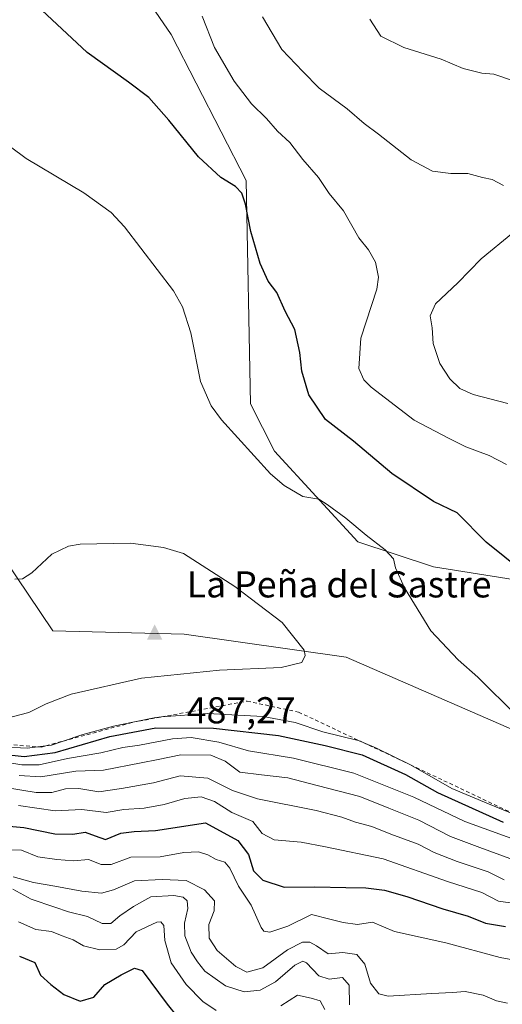
# Model space of a CAD drawing. Units: metres. Extents: x 577030 to 580480, y 4703412 to 4705764.
# Drawn here: x 577615 to 577744, y 4704954 to 4705218 of the extents above; entities that cross this region are included whole.
import ezdxf

# ---------------------------------------------------------------- set-up
doc = ezdxf.new("R2010")
doc.units = ezdxf.units.M
doc.header["$MEASUREMENT"] = 0
doc.linetypes.add('DGN Style 2', pattern=[1.648017, 0.98881, -0.659207])
for name, color, linetype, lineweight in [('Arbolado forestal CxS', 92, 'Continuous', 0), ('Cima', 7, 'Continuous', 0), ('Cota de cima', 7, 'Continuous', 0), ('Cultivos herbáceos CxS', 92, 'Continuous', 0), ('Curva de nivel maestra', 30, 'Continuous', 30), ('Curva de nivel normal', 30, 'Continuous', 0), ('Escarpado lineal', 30, 'DGN Style 2', 0), ('Nombre de cima', 7, 'Continuous', 0), ('Suelo desnudo CxS', 253, 'Continuous', 0)]:
    doc.layers.add(name, color=color, linetype=linetype, lineweight=lineweight)
doc.styles.add('Style-Arial', font='txt')

# ---------------------------------------------------------------- blocks, each defined once
blk = doc.blocks.new('*U11')
at = {"layer": 'Cultivos herbáceos CxS', "color": 92, "linetype": 'Continuous', "lineweight": 0}
for points in [[(577632.5726, 4705247.2013, 470.1025), (577655.4459, 4705213.7873, 472.5355), (577675.5084, 4705174.6475, 474.3743), (577676.6555, 4705114.7959, 478.9296), (577683.0395, 4705102.1159, 479.4086), (577705.4131, 4705077.8375, 480.7237), (577725.6735, 4705071.1369, 478.5525), (577749.1835, 4705067.4025, 475.4836)], [(577765.8202, 4705019.1955, 479.7629), (577702.2333, 4705046.9321, 484.1655), (577658.8824, 4705053.0773, 487.1436), (577623.6985, 4705053.9579, 486.3252), (577610.7043, 4705073.3107, 484.0872), (577603.4679, 4705082.1205, 483.209), (577603.4688, 4705131.4055, 483.3405), (577581.4789, 4705159.5687, 482.8547), (577558.2145, 4705233.7971, 477.9828), (577489.1227, 4705266.9397, 474.9907), (577478.6691, 4705293.2337, 472.2332), (577471.6331, 4705312.8957, 470.1658), (577459.5414, 4705322.3813, 468.6972), (577439.8655, 4705328.5457, 467.9293), (577421.3935, 4705332.9463, 467.5025), (577379.4079, 4705308.6985, 466.1681), (577336.1531, 4705261.4695, 472.1106)]]:
    blk.add_polyline3d(points, dxfattribs=at)
blk = doc.blocks.new('5CIMA')
at = {"layer": 'Suelo desnudo CxS', "color": 51, "linetype": 'Continuous', "lineweight": 0}
blk.add_solid([(-0.205, -0.136), (0, 0.273), (0.205, -0.136)], dxfattribs=at)

msp = doc.modelspace()

# ---------------------------------------------------------------- linework, layer by layer
at = {"layer": 'Arbolado forestal CxS', "color": 92, "linetype": 'Continuous', "lineweight": 0}
for points in [[(577336.1531, 4705261.4695, 472.1106), (577379.4079, 4705308.6985, 466.1681), (577421.3935, 4705332.9463, 467.5025), (577439.8655, 4705328.5457, 467.9293), (577459.5414, 4705322.3813, 468.6972), (577471.6331, 4705312.8957, 470.1658), (577478.6691, 4705293.2337, 472.2332), (577489.1227, 4705266.9397, 474.9907), (577558.2145, 4705233.7971, 477.9828), (577581.4789, 4705159.5687, 482.8547), (577603.4688, 4705131.4055, 483.3405), (577603.4679, 4705082.1205, 483.209), (577610.7043, 4705073.3107, 484.0872), (577623.6985, 4705053.9579, 486.3252), (577658.8824, 4705053.0773, 487.1436), (577702.2333, 4705046.9321, 484.1655), (577765.8202, 4705019.1955, 479.7629)], [(577336.1531, 4705261.4695, 472.1106), (577379.4079, 4705308.6985, 466.1681), (577421.3935, 4705332.9463, 467.5025), (577439.8655, 4705328.5457, 467.9293), (577459.5414, 4705322.3813, 468.6972), (577471.6331, 4705312.8957, 470.1658), (577478.6691, 4705293.2337, 472.2332), (577489.1227, 4705266.9397, 474.9907), (577558.2145, 4705233.7971, 477.9828), (577581.4789, 4705159.5687, 482.8547), (577603.4688, 4705131.4055, 483.3405), (577603.4679, 4705082.1205, 483.209), (577610.7043, 4705073.3107, 484.0872), (577623.6985, 4705053.9579, 486.3252), (577658.8824, 4705053.0773, 487.1436), (577702.2333, 4705046.9321, 484.1655), (577765.8202, 4705019.1955, 479.7629)], [(577749.1835, 4705067.4025, 475.4836), (577725.6735, 4705071.1369, 478.5525), (577705.4131, 4705077.8375, 480.7237), (577683.0395, 4705102.1159, 479.4086), (577676.6555, 4705114.7959, 478.9296), (577675.5084, 4705174.6475, 474.3743), (577655.4459, 4705213.7873, 472.5355), (577632.5726, 4705247.2013, 470.1025)], [(577749.1835, 4705067.4025, 475.4836), (577725.6735, 4705071.1369, 478.5525), (577705.4131, 4705077.8375, 480.7237), (577683.0395, 4705102.1159, 479.4086), (577676.6555, 4705114.7959, 478.9296), (577675.5084, 4705174.6475, 474.3743), (577655.4459, 4705213.7873, 472.5355), (577632.5726, 4705247.2013, 470.1025)]]:
    msp.add_polyline3d(points, dxfattribs=at)
at = {"layer": 'Cultivos herbáceos CxS', "color": 92, "linetype": 'Continuous', "lineweight": 0}
for points in [[(577336.1531, 4705261.4695, 472.1106), (577379.4079, 4705308.6985, 466.1681), (577421.3935, 4705332.9463, 467.5025), (577439.8655, 4705328.5457, 467.9293), (577459.5414, 4705322.3813, 468.6972), (577471.6331, 4705312.8957, 470.1658), (577478.6691, 4705293.2337, 472.2332), (577489.1227, 4705266.9397, 474.9907), (577558.2145, 4705233.7971, 477.9828), (577581.4789, 4705159.5687, 482.8547), (577603.4688, 4705131.4055, 483.3405), (577603.4679, 4705082.1205, 483.209), (577610.7043, 4705073.3107, 484.0872), (577623.6985, 4705053.9579, 486.3252), (577658.8824, 4705053.0773, 487.1436), (577702.2333, 4705046.9321, 484.1655), (577765.8202, 4705019.1955, 479.7629)], [(577749.1835, 4705067.4025, 475.4836), (577725.6735, 4705071.1369, 478.5525), (577705.4131, 4705077.8375, 480.7237), (577683.0395, 4705102.1159, 479.4086), (577676.6555, 4705114.7959, 478.9296), (577675.5084, 4705174.6475, 474.3743), (577655.4459, 4705213.7873, 472.5355), (577632.5726, 4705247.2013, 470.1025)]]:
    msp.add_polyline3d(points, dxfattribs=at)
at = {"layer": 'Curva de nivel maestra', "color": 30, "linetype": 'Continuous', "lineweight": 30, "flags": 128}
for points, elevation in [([(577749.72, 4705069.6901), (577739.74, 4705077.7101), (577731.96, 4705085.6001), (577725.64, 4705088.6001), (577714.48, 4705096.1101), (577704.2, 4705104.8301), (577696.71, 4705110.5801), (577692.27, 4705117.2001), (577690.37, 4705123.5701), (577689.86, 4705128.5801), (577688.49, 4705134.7201), (577685.98, 4705139.5901), (577683.68, 4705144.6001), (577681.42, 4705147.6501), (577679.28, 4705152.3801), (577676.77, 4705160.9601), (577675.35, 4705168.2601), (577674.32, 4705171.2201), (577672.62, 4705173.0601), (577668.71, 4705175.4201), (577662.7, 4705180.9601), (577654.78, 4705190.8101), (577649.4, 4705196.8501), (577643.96, 4705200.9801), (577632.91, 4705208.9101), (577618.08, 4705222.7601)], 475), ([(577609.43, 4705020.9701), (577616.02, 4705020.3401), (577624.38, 4705021.3501), (577639.01, 4705025.6401), (577651.3, 4705027.9401), (577666.78, 4705027.8801), (577684.13, 4705025.9001), (577696.69, 4705023.2201), (577706.52, 4705020.7601), (577718.17, 4705015.4801), (577726.7, 4705010.6701), (577744.27, 4705002.7401)], 475), ([(577608.04, 4705002.0101), (577615.96, 4705001.2601), (577624.23, 4704999.5501), (577629.12, 4704999.5001), (577632.36, 4705000.0201), (577635.07, 4704999.0401), (577637.79, 4704998.1001), (577641.94, 4704999.7701), (577645.5, 4705000.2101), (577651.26, 4705000.4601), (577664.6, 4705002.5701), (577673.3, 4704997.7601), (577676.1, 4704994.0301), (577677.47, 4704989.6301), (577679.97, 4704987.1601), (577685.7, 4704985.3301), (577693.84, 4704985.3901), (577702.2, 4704985.1601), (577707.51, 4704985.1501), (577712.5, 4704984.4601), (577718.52, 4704982.8301), (577728.12, 4704979.4901), (577734.91, 4704977.5001), (577739.62, 4704975.6201)], 450), ([(577739.62, 4704975.6201), (577744.96, 4704974.7201)], 450), ([(577614.82, 4704966.8101), (577618.89, 4704965.1001), (577620.44, 4704961.7001), (577623.24, 4704959.1901), (577626.68, 4704956.4901), (577631.08, 4704954.7401), (577634.73, 4704955.8201), (577637.68, 4704959.1801), (577642.05, 4704961.7901), (577645.61, 4704963.5501), (577647.63, 4704962.9901), (577654.38, 4704953.9601), (577659.55, 4704947.4801)], 425)]:
    msp.add_lwpolyline(points, dxfattribs=dict(at, elevation=elevation))
at = {"layer": 'Curva de nivel normal', "color": 30, "linetype": 'Continuous', "lineweight": 0, "flags": 128}
for points, elevation in [([(577745.24, 4705098.5001), (577740.52, 4705100.9801), (577734.28, 4705103.2501), (577729.84, 4705105.4801), (577720.49, 4705110.4501), (577708.96, 4705119.2501), (577706.99, 4705121.2301), (577705.62, 4705124.2501), (577706.19, 4705132.3801), (577710.46, 4705145.5301), (577710.9, 4705148.7301), (577710.14, 4705152.7501), (577708.21, 4705156.0301), (577705.66, 4705159.2901), (577701.54, 4705166.4701), (577697.68, 4705171.1801), (577694.86, 4705175.4601), (577690.67, 4705180.2901), (577687.22, 4705184.8401), (577683.87, 4705187.8201), (577680.96, 4705191.2501), (577676.93, 4705195.2201), (577672.28, 4705201.2301), (577667, 4705210.2901), (577663.72, 4705218.6701)], 470), ([(577679.9, 4705218.5201), (577685.09, 4705209.7501), (577690.69, 4705203.8401), (577695.06, 4705199.4001), (577702.52, 4705193.8001), (577707.07, 4705189.8901), (577710.92, 4705187.0301), (577719.72, 4705180.1401), (577725.43, 4705177.1101), (577730.32, 4705176.5401), (577734.85, 4705176.4801), (577738.81, 4705175.4201), (577741.38, 4705174.9001), (577744.38, 4705173.3201)], 465), ([(577746.82, 4705201.3901), (577741.78, 4705203.1401), (577738.58, 4705203.4101), (577733.57, 4705204.6601), (577727.7, 4705207.1901), (577717.68, 4705210.3001), (577711.55, 4705213.2801), (577708.57, 4705217.8701)], 460), ([(577747.95, 4705031.1801), (577737.55, 4705041.5601), (577732.29, 4705046.1801), (577724.96, 4705053.9801), (577717.93, 4705065.5101), (577715.49, 4705070.8601), (577714.93, 4705073.2201), (577712.75, 4705075.7101), (577707.63, 4705079.5901), (577702.19, 4705084.1501), (577697.16, 4705087.7901), (577694.98, 4705089.2701), (577690.7, 4705089.9901), (577685.68, 4705092.8701), (577682.05, 4705096.0101), (577668.86, 4705110.5301), (577666.11, 4705114.2601), (577663.25, 4705120.8201), (577660.69, 4705133.8001), (577658.49, 4705140.7901), (577656, 4705145.0701), (577642.94, 4705162.2401), (577639.34, 4705166.0401), (577632.07, 4705171.3601), (577616.56, 4705180.5301), (577608.49, 4705186.5301)], 480), ([(577746.88, 4705160.6201), (577738.41, 4705153.6901), (577732.17, 4705147.2201), (577726.17, 4705141.5701), (577724.8, 4705138.3901), (577725.32, 4705135.1401), (577725.58, 4705130.9301), (577727.33, 4705125.5901), (577730, 4705121.5001), (577732.72, 4705118.9001), (577736.32, 4705117.2901), (577745.56, 4705114.8601)], 465), ([(577612.85, 4705030.9501), (577617.3, 4705032.1101), (577621.97, 4705034.4301), (577628.63, 4705036.9801), (577647.46, 4705041.2501), (577668.34, 4705043.4001), (577684.88, 4705044.1101), (577690.43, 4705045.5001), (577691.32, 4705047.3401), (577691.02, 4705048.7701), (577685.13, 4705056.2301), (577672.43, 4705065.8701), (577658.69, 4705074.6501), (577653.4, 4705076.2701), (577644.51, 4705077.4801)], 485), ([(577644.51, 4705077.4801), (577631.01, 4705077.1901), (577627.89, 4705076.6501), (577623.47, 4705074.5101), (577618.1, 4705069.4901), (577615.65, 4705067.9301), (577613.53, 4705067.8301)], 485), ([(577609.57, 4705022.8701), (577616.89, 4705022.5401), (577619.6944, 4705022.8901), (577621.8556, 4705023.1598), (577623.38, 4705023.3501), (577626.5104, 4705024.4193), (577631.49, 4705026.1201), (577639.99, 4705028.4601), (577645.14, 4705029.4601), (577651.31, 4705030.7701), (577652.824, 4705030.8845), (577665.2, 4705031.8201), (577673.26, 4705031.4001), (577680.03, 4705031.0401), (577688.59, 4705029.3901), (577696.05, 4705026.9301), (577705.52, 4705024.6101), (577706.8126, 4705024.052), (577710.43, 4705022.4901), (577719.53, 4705018.0601), (577730.52, 4705011.7301), (577740.38, 4705007.6001), (577748.2555, 4705004.4225)], 480), ([(577609.45, 4705019.0901), (577615.39, 4705018.0801), (577620.06, 4705018.0501), (577627.62, 4705019.7801), (577636.55, 4705021.3001), (577642.44, 4705022.6801), (577646.95, 4705023.3101), (577655.81, 4705025.0401), (577660.78, 4705025.4101), (577668.14, 4705024.1601), (577676.16, 4705021.8201), (577688.14, 4705019.8101), (577704.32, 4705015.7901), (577720.39, 4705009.3801), (577734.03, 4705002.8401), (577750.6, 4704996.9101)], 470), ([(577747.09, 4704992.6001), (577738.1, 4704995.9601), (577730.25, 4704998.9001), (577721.72, 4705003.2001), (577713.69, 4705006.4301), (577705.97, 4705009.5601), (577694.55, 4705012.5201), (577686.65, 4705014.5701), (577679.58, 4705015.4201), (577673.79, 4705016.1401), (577669.86, 4705019.0901), (577666.02, 4705020.6501), (577657.97, 4705020.7301), (577651.96, 4705019.4701), (577647.36, 4705018.6401), (577637.32, 4705016.6201), (577629.93, 4705016.4101), (577620.52, 4705014.8701), (577614.7, 4705015.1801)], 465), ([(577611.05, 4705012.0001), (577619.3, 4705010.6201), (577623.47, 4705010.6401), (577627.11, 4705011.6601), (577630.69, 4705011.7601), (577636.07, 4705010.8001), (577642.12, 4705011.7401), (577650.68, 4705013.2101), (577657.83, 4705015.0801), (577665.2, 4705014.5101), (577671.81, 4705011.1501), (577678.49, 4705008.9601), (577694.2, 4705005.7901), (577701.15, 4705004.0801), (577704.79, 4705002.6601), (577709.17, 4705001.5301), (577714.21, 4704999.4701), (577721.59, 4704996.8501), (577725.87, 4704994.6101), (577731.97, 4704992.1701), (577740.25, 4704989.3901), (577744.6, 4704987.2401)], 460), ([(577614.5, 4705007.1401), (577624.35, 4705005.7201), (577631.52, 4705006.1101), (577638.04, 4705005.2601), (577642.76, 4705006.0601), (577648.2, 4705006.4901), (577653.5, 4705007.4201), (577659.1, 4705009.0601), (577663.49, 4705009.4601), (577666.98, 4705008.2301), (577671.68, 4705005.3101), (577677.26, 4705002.8901), (577679.81, 4704999.6801), (577683.02, 4704997.9601), (577690.22, 4704997.3601), (577696.75, 4704996.1001), (577712.22, 4704992.9201), (577729.4, 4704986.7801), (577738.56, 4704983.8801), (577743.06, 4704981.5501), (577747.56, 4704980.9001)], 455), ([(577609.49, 4704995.3801), (577615.3, 4704995.1801), (577619.7, 4704993.3801), (577624.79, 4704992.6601), (577629.3, 4704992.3701), (577633.26, 4704992.6901), (577636.71, 4704991.3501), (577639.34, 4704991.3201), (577644.66, 4704993.2901), (577652.46, 4704993.3801), (577658.82, 4704994.6101), (577662.7, 4704994.7501), (577665.23, 4704993.9101), (577667.44, 4704992.6801), (577669.78, 4704992.0301), (577671.08, 4704990.4101), (577673.41, 4704985.5701), (577676.88, 4704980.4801), (577679.52, 4704974.5201), (577680.19, 4704973.5401), (577681.86, 4704973.2101), (577686.62, 4704974.8601), (577692.96, 4704977.9301), (577697.9, 4704976.6701), (577701.45, 4704975.8601), (577705.3, 4704975.3001), (577709.3, 4704975.9201), (577715.22, 4704973.3701), (577728.96, 4704970.3401), (577743.54, 4704966.4801), (577752.29, 4704964.8101)], 445), ([(577745.51, 4704954.2501), (577742.51, 4704954.8001), (577738.91, 4704956.3401), (577734.15, 4704957.3201), (577730.72, 4704957.0201), (577725.2, 4704956.7801), (577713.5, 4704956.0601), (577711.05, 4704956.7301), (577708.8, 4704959.5601), (577707.23, 4704964.6601), (577705.14, 4704967.2401), (577701.34, 4704967.7501), (577697.43, 4704967.4601), (577694.36, 4704969.5601), (577692.56, 4704970.5301), (577690.57, 4704970.5701), (577686.56, 4704968.5201), (577679.97, 4704963.6701), (577675.68, 4704962.5501), (577672.72, 4704964.0401), (577667.73, 4704968.3201), (577665.6, 4704971.6201), (577665.48, 4704975.2901), (577666.9, 4704978.9701), (577666.98, 4704981.6301), (577664.3, 4704984.6001), (577659.41, 4704987.0301), (577653.02, 4704987.3101), (577645.63, 4704986.9401), (577639.97, 4704984.5401), (577636.74, 4704983.6701), (577631.5, 4704984.1801), (577624.28, 4704985.5801), (577618.53, 4704986.5001), (577613.07, 4704988.0401)], 440), ([(577613, 4704984.7201), (577617.89, 4704982.0901), (577624.3, 4704979.9701), (577627.97, 4704978.7201), (577632.97, 4704977.4301), (577636.97, 4704975.5301), (577639.3, 4704975.5501), (577641.63, 4704977.6401), (577645.3, 4704980.0801), (577649.95, 4704982.6901), (577656.12, 4704983.0901), (577658.62, 4704982.5901), (577659.7, 4704981.6601), (577659.88, 4704979.6001), (577658.98, 4704975.6501), (577659.08, 4704972.2201), (577660.78, 4704967.8401), (577662.49, 4704965.2701), (577664.42, 4704962.7701), (577669.92, 4704958.8701), (577674.92, 4704957.2201), (577679.28, 4704957.6501), (577683.38, 4704959.9601), (577688.51, 4704964.4001), (577690.67, 4704965.4701), (577691.62, 4704965.0501), (577694.97, 4704961.5601), (577697.72, 4704960.6401), (577701.3, 4704961.1201), (577703.08, 4704959.0501), (577703.12, 4704953.7301)], 435), ([(577614.52, 4704976.0401), (577619.17, 4704973.9701), (577623.37, 4704973.3801), (577626.27, 4704972.2401), (577629.18, 4704971.1501), (577631.98, 4704969.6101), (577636.35, 4704968.5401), (577640.65, 4704968.6601), (577642.7, 4704969.8601), (577646.03, 4704973.2801), (577651.54, 4704975.8801), (577652.61, 4704976.0101), (577653.41, 4704975.0401), (577653.71, 4704971.0201), (577655.44, 4704965.0401), (577659.4, 4704959.2201), (577663.89, 4704954.6401), (577667.45, 4704952.2401)], 430), ([(577684.79, 4704953.5201), (577689.24, 4704956.3501), (577692.93, 4704955.5601), (577695.29, 4704954.8101), (577696.55, 4704952.5001)], 430)]:
    msp.add_lwpolyline(points, dxfattribs=dict(at, elevation=elevation))
at = {"layer": 'Escarpado lineal', "color": 30, "linetype": 'DGN Style 2', "lineweight": 0}
for points in [[(577598.48, 4705024.5301, 482.5842), (577619.6944, 4705022.8901, 482.4946), (577620.6, 4705022.8201, 482.318), (577621.8556, 4705023.1598, 482.241), (577626.5104, 4705024.4193, 481.6321), (577645.14, 4705029.4601, 481.5631), (577652.824, 4705030.8845, 481.2578), (577675.78, 4705035.1401, 482.5488)], [(577675.78, 4705035.1401, 482.5488), (577689.54, 4705032.1901, 482.3726), (577706.8126, 4705024.052, 480.9101), (577719.53, 4705018.0601, 481.1326), (577748.2555, 4705004.4225, 482.2286), (577754.7919, 4705002.4167, 482.4453), (577783.49, 4704993.6101, 478.58), (577799.53, 4704996.3601, 477.3381), (577805.9632, 4704999.8913, 476.2011), (577824.747, 4705010.2019, 472.3725), (577840.2421, 4705026.69, 470.8778), (577841.68, 4705028.2201, 470.6714)]]:
    msp.add_polyline3d(points, dxfattribs=at)

# ---------------------------------------------------------------- block references
at = {"layer": 'Cima', "color": 7, "linetype": 'Continuous', "lineweight": 0, "xscale": 10, "yscale": 10, "zscale": 10}
msp.add_blockref('5CIMA', (577651, 4705053, 487.27), dxfattribs=at)
at = {"layer": 'Cultivos herbáceos CxS', "color": 92, "linetype": 'Continuous', "lineweight": 0}
msp.add_blockref('*U11', (0, 0), dxfattribs=at)

# ---------------------------------------------------------------- texts
at = {"layer": 'Cota de cima', "color": 7, "linetype": 'Continuous', "lineweight": 0, "style": 'Style-Arial'}
msp.add_text('487,27', height=7, dxfattribs=at).set_placement((577659.599, 4705029.1875))
at = {"layer": 'Nombre de cima', "color": 7, "linetype": 'Continuous', "lineweight": 0, "style": 'Style-Arial'}
msp.add_text('La Peña del Sastre', height=7, dxfattribs=at).set_placement((577659.599, 4705062.9219))

doc.saveas('drawing.dxf')
